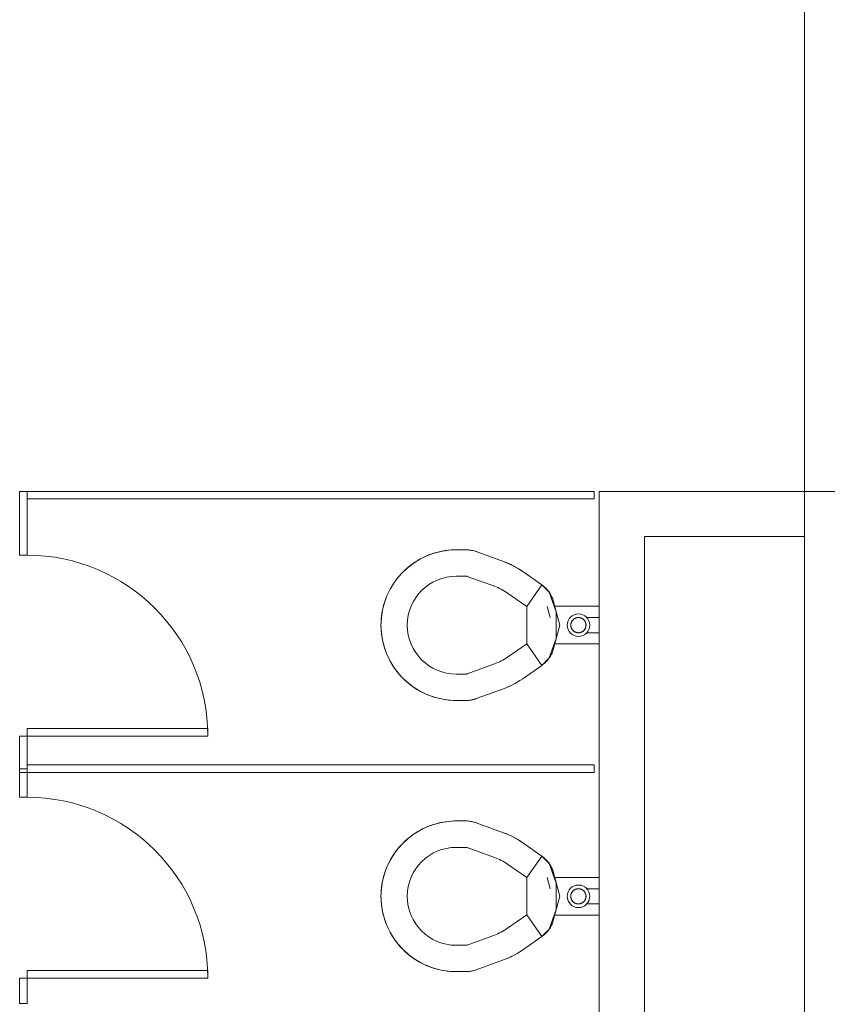
# Model space of a CAD drawing. Extents: x -4599 to 12320, y -1468 to 15626.
# Drawn here: x 4484 to 4591, y 6449 to 6579 of the extents above; entities that cross this region are included whole.
import ezdxf

# ---------------------------------------------------------------- set-up
doc = ezdxf.new("R2010")
doc.units = 0
doc.header["$LTSCALE"] = 48
doc.header["$MEASUREMENT"] = 0
doc.layers.add('MC-BLDG Shell', color=7, linetype='Continuous', lineweight=0)

# ---------------------------------------------------------------- blocks, each defined once
blk = doc.blocks.new('MC-Exh-Bldg Shell')
at = {"layer": 'MC-BLDG Shell', "lineweight": 0}
for p, q in [((4588.1, 6634.74), (4588.1, 6370.99)), ((4560.85, 6516.74), (4560.85, 6376.99)), ((4606.1, 6516.74), (4560.85, 6516.74)), ((4566.85, 6510.74), (4588.1, 6510.74)), ((4566.85, 6376.99), (4566.85, 6510.74))]:
    blk.add_line(p, q, dxfattribs=at)
at = {"layer": 'MC-BLDG Shell'}
for p, q in [((4560.16, 6516.74), (4483.85, 6516.74)), ((4483.85, 6516.74), (4483.85, 6508.27)), ((4484.85, 6508.27), (4484.85, 6516.74)), ((4560.16, 6515.74), (4560.16, 6516.74)), ((4484.85, 6515.74), (4560.16, 6515.74)), ((4483.85, 6508.27), (4484.85, 6508.27)), ((4537.73, 6508.1), (4538.09, 6508.26)), ((4538.09, 6508.26), (4538.43, 6508.39)), ((4538.43, 6508.39), (4538.81, 6508.52)), ((4538.81, 6508.52), (4539.19, 6508.63)), ((4539.19, 6508.63), (4539.58, 6508.73)), ((4539.58, 6508.73), (4539.97, 6508.81)), ((4539.97, 6508.81), (4540.37, 6508.88)), ((4540.37, 6508.88), (4540.76, 6508.93)), ((4540.76, 6508.93), (4541.16, 6508.97)), ((4541.16, 6508.97), (4541.56, 6508.99)), ((4541.56, 6508.99), (4541.85, 6508.99)), ((4541.85, 6508.99), (4543.15, 6508.99)), ((4543.15, 6508.99), (4543.31, 6508.99)), ((4543.31, 6508.99), (4543.47, 6508.98)), ((4543.47, 6508.98), (4543.63, 6508.96)), ((4543.63, 6508.96), (4543.78, 6508.94)), ((4543.78, 6508.94), (4543.94, 6508.91)), ((4543.94, 6508.91), (4544.1, 6508.88)), ((4544.1, 6508.88), (4544.25, 6508.84)), ((4544.25, 6508.84), (4544.41, 6508.79)), ((4544.41, 6508.79), (4544.51, 6508.75)), ((4544.51, 6508.75), (4548.13, 6507.43)), ((4535.68, 6506.86), (4536, 6507.1)), ((4536, 6507.1), (4536.33, 6507.33)), ((4536.33, 6507.33), (4536.66, 6507.54)), ((4536.66, 6507.54), (4537.01, 6507.74)), ((4537.01, 6507.74), (4537.36, 6507.93)), ((4537.36, 6507.93), (4537.73, 6508.1)), ((4548.13, 6507.43), (4548.54, 6507.28)), ((4548.54, 6507.28), (4548.94, 6507.1)), ((4548.94, 6507.1), (4549.34, 6506.91)), ((4534.26, 6505.5), (4534.53, 6505.8)), ((4534.53, 6505.8), (4534.78, 6506.06)), ((4534.78, 6506.06), (4535.07, 6506.34)), ((4535.07, 6506.34), (4535.37, 6506.61)), ((4535.37, 6506.61), (4535.68, 6506.86)), ((4549.34, 6506.91), (4549.73, 6506.7)), ((4549.73, 6506.7), (4550.11, 6506.48)), ((4550.11, 6506.48), (4550.48, 6506.24)), ((4550.48, 6506.24), (4550.68, 6506.11)), ((4550.68, 6506.11), (4553.21, 6504.33)), ((4533.32, 6504.21), (4533.54, 6504.55)), ((4533.54, 6504.55), (4533.77, 6504.88)), ((4533.77, 6504.88), (4534.01, 6505.19)), ((4534.01, 6505.19), (4534.26, 6505.5)), ((4541.85, 6505.49), (4543.15, 6505.49)), ((4543.32, 6505.46), (4546.93, 6504.15)), ((4553.21, 6504.33), (4551.21, 6501.47)), ((4554.19, 6503.35), (4553.21, 6504.33)), ((4553.21, 6504.33), (4553.34, 6504.24)), ((4532.6, 6502.78), (4532.76, 6503.15)), ((4532.76, 6503.15), (4532.93, 6503.51)), ((4532.93, 6503.51), (4533.12, 6503.87)), ((4533.12, 6503.87), (4533.32, 6504.21)), ((4548.67, 6503.24), (4551.21, 6501.47)), ((4553.34, 6504.24), (4553.47, 6504.14)), ((4553.47, 6504.14), (4553.59, 6504.03)), ((4553.59, 6504.03), (4553.71, 6503.93)), ((4553.71, 6503.93), (4553.82, 6503.81)), ((4553.82, 6503.81), (4553.93, 6503.69)), ((4553.93, 6503.69), (4554.03, 6503.57)), ((4554.03, 6503.57), (4554.13, 6503.45)), ((4554.13, 6503.45), (4554.22, 6503.31)), ((4555.14, 6500.75), (4554.19, 6503.35)), ((4554.22, 6503.31), (4554.31, 6503.18)), ((4554.31, 6503.18), (4554.39, 6503.04)), ((4554.39, 6503.04), (4554.47, 6502.9)), ((4532.14, 6501.37), (4532.24, 6501.76)), ((4532.24, 6501.76), (4532.36, 6502.14)), ((4532.36, 6502.14), (4532.46, 6502.41)), ((4532.46, 6502.41), (4532.6, 6502.78)), ((4554.47, 6502.9), (4554.54, 6502.76)), ((4554.54, 6502.76), (4554.6, 6502.61)), ((4554.6, 6502.61), (4554.66, 6502.47)), ((4554.66, 6502.47), (4554.72, 6502.31)), ((4554.72, 6502.31), (4554.76, 6502.16)), ((4554.76, 6502.16), (4554.78, 6502.09)), ((4555.61, 6498.99), (4554.78, 6502.09)), ((4531.92, 6500.19), (4531.98, 6500.58)), ((4531.98, 6500.58), (4532.05, 6500.98)), ((4532.05, 6500.98), (4532.14, 6501.37)), ((4551.21, 6501.47), (4551.21, 6496.52)), ((4554.31, 6500), (4553.91, 6501.48)), ((4554.87, 6501.49), (4560.85, 6501.49)), ((4555.14, 6497.23), (4555.14, 6500.75)), ((4531.85, 6498.99), (4531.86, 6499.39)), ((4531.86, 6499.39), (4531.88, 6499.79)), ((4531.88, 6499.79), (4531.92, 6500.19)), ((4557.08, 6499.13), (4557.07, 6499.09)), ((4557.07, 6499.09), (4557.07, 6499.05)), ((4557.09, 6499.21), (4557.08, 6499.17)), ((4557.08, 6499.17), (4557.08, 6499.13)), ((4557.1, 6499.25), (4557.09, 6499.21)), ((4557.11, 6499.29), (4557.1, 6499.25)), ((4557.12, 6499.33), (4557.11, 6499.29)), ((4557.14, 6499.37), (4557.12, 6499.33)), ((4557.15, 6499.4), (4557.14, 6499.37)), ((4557.17, 6499.44), (4557.15, 6499.4)), ((4557.19, 6499.48), (4557.17, 6499.44)), ((4557.21, 6499.51), (4557.19, 6499.48)), ((4557.23, 6499.55), (4557.21, 6499.51)), ((4557.26, 6499.58), (4557.23, 6499.55)), ((4557.28, 6499.61), (4557.26, 6499.58)), ((4557.3, 6499.64), (4557.28, 6499.61)), ((4557.33, 6499.67), (4557.3, 6499.64)), ((4557.36, 6499.7), (4557.33, 6499.67)), ((4557.39, 6499.73), (4557.36, 6499.7)), ((4557.42, 6499.76), (4557.39, 6499.73)), ((4557.45, 6499.78), (4557.42, 6499.76)), ((4557.48, 6499.81), (4557.45, 6499.78)), ((4557.51, 6499.83), (4557.48, 6499.81)), ((4557.55, 6499.85), (4557.51, 6499.83)), ((4557.58, 6499.87), (4557.55, 6499.85)), ((4557.62, 6499.89), (4557.58, 6499.87)), ((4557.66, 6499.91), (4557.62, 6499.89)), ((4557.69, 6499.92), (4557.66, 6499.91)), ((4557.73, 6499.94), (4557.69, 6499.92)), ((4557.77, 6499.95), (4557.73, 6499.94)), ((4557.81, 6499.96), (4557.77, 6499.95)), ((4557.85, 6499.97), (4557.81, 6499.96)), ((4557.89, 6499.98), (4557.85, 6499.97)), ((4557.93, 6499.99), (4557.89, 6499.98)), ((4557.97, 6499.99), (4557.93, 6499.99)), ((4558.01, 6500), (4557.97, 6499.99)), ((4558.05, 6500), (4558.01, 6500)), ((4558.09, 6500), (4558.05, 6500)), ((4558.13, 6500), (4558.09, 6500)), ((4558.17, 6500), (4558.13, 6500)), ((4558.21, 6499.99), (4558.17, 6500)), ((4558.25, 6499.99), (4558.21, 6499.99)), ((4558.29, 6499.98), (4558.25, 6499.99)), ((4558.33, 6499.97), (4558.29, 6499.98)), ((4558.36, 6499.96), (4558.33, 6499.97)), ((4558.4, 6499.95), (4558.36, 6499.96)), ((4558.44, 6499.93), (4558.4, 6499.95)), ((4558.48, 6499.92), (4558.44, 6499.93)), ((4558.51, 6499.9), (4558.48, 6499.92)), ((4558.55, 6499.88), (4558.51, 6499.9)), ((4558.59, 6499.86), (4558.55, 6499.88)), ((4558.62, 6499.84), (4558.59, 6499.86)), ((4558.65, 6499.82), (4558.62, 6499.84)), ((4558.69, 6499.79), (4558.65, 6499.82)), ((4558.72, 6499.77), (4558.69, 6499.79)), ((4558.75, 6499.74), (4558.72, 6499.77)), ((4558.78, 6499.72), (4558.75, 6499.74)), ((4558.81, 6499.69), (4558.78, 6499.72)), ((4558.83, 6499.66), (4558.81, 6499.69)), ((4558.86, 6499.63), (4558.83, 6499.66)), ((4558.88, 6499.59), (4558.86, 6499.63)), ((4558.91, 6499.56), (4558.88, 6499.59)), ((4558.93, 6499.53), (4558.91, 6499.56)), ((4558.95, 6499.49), (4558.93, 6499.53)), ((4558.97, 6499.46), (4558.95, 6499.49)), ((4558.99, 6499.42), (4558.97, 6499.46)), ((4559, 6499.38), (4558.99, 6499.42)), ((4559.02, 6499.35), (4559, 6499.38)), ((4559.03, 6499.31), (4559.02, 6499.35)), ((4559.04, 6499.27), (4559.03, 6499.31)), ((4559.05, 6499.23), (4559.04, 6499.27)), ((4559.06, 6499.19), (4559.05, 6499.23)), ((4559.07, 6499.15), (4559.06, 6499.19)), ((4559.08, 6499.11), (4559.07, 6499.15)), ((4559.08, 6499.07), (4559.08, 6499.11)), ((4560.85, 6499.99), (4559.12, 6499.99)), ((4531.86, 6498.7), (4531.85, 6498.99)), ((4531.88, 6498.3), (4531.86, 6498.7)), ((4531.91, 6497.9), (4531.88, 6498.3)), ((4531.96, 6497.51), (4531.91, 6497.9)), ((4554.78, 6495.89), (4555.61, 6498.99)), ((4557.07, 6499.05), (4557.07, 6499.01)), ((4557.07, 6499.01), (4557.07, 6498.99)), ((4557.07, 6498.99), (4557.07, 6498.95)), ((4557.07, 6498.95), (4557.07, 6498.91)), ((4557.07, 6498.91), (4557.07, 6498.87)), ((4557.07, 6498.87), (4557.08, 6498.83)), ((4557.08, 6498.83), (4557.09, 6498.79)), ((4557.09, 6498.79), (4557.1, 6498.75)), ((4557.1, 6498.75), (4557.11, 6498.71)), ((4557.11, 6498.71), (4557.12, 6498.67)), ((4557.12, 6498.67), (4557.13, 6498.64)), ((4557.13, 6498.64), (4557.15, 6498.6)), ((4557.15, 6498.6), (4557.16, 6498.56)), ((4557.16, 6498.56), (4557.18, 6498.53)), ((4557.18, 6498.53), (4557.2, 6498.49)), ((4557.2, 6498.49), (4557.22, 6498.46)), ((4557.22, 6498.46), (4557.24, 6498.42)), ((4557.24, 6498.42), (4557.27, 6498.39)), ((4557.27, 6498.39), (4557.29, 6498.36)), ((4557.29, 6498.36), (4557.32, 6498.33)), ((4557.32, 6498.33), (4557.34, 6498.3)), ((4557.34, 6498.3), (4557.37, 6498.27)), ((4557.37, 6498.27), (4557.4, 6498.24)), ((4557.4, 6498.24), (4557.43, 6498.21)), ((4557.43, 6498.21), (4557.46, 6498.19)), ((4557.46, 6498.19), (4557.5, 6498.17)), ((4557.5, 6498.17), (4557.53, 6498.14)), ((4557.53, 6498.14), (4557.56, 6498.12)), ((4557.56, 6498.12), (4557.6, 6498.1)), ((4557.6, 6498.1), (4557.64, 6498.08)), ((4557.64, 6498.08), (4557.67, 6498.07)), ((4557.67, 6498.07), (4557.71, 6498.05)), ((4557.71, 6498.05), (4557.75, 6498.04)), ((4557.75, 6498.04), (4557.79, 6498.03)), ((4557.79, 6498.03), (4557.82, 6498.01)), ((4557.82, 6498.01), (4557.86, 6498.01)), ((4557.86, 6498.01), (4557.9, 6498)), ((4557.9, 6498), (4557.94, 6497.99)), ((4557.94, 6497.99), (4557.98, 6497.99)), ((4557.98, 6497.99), (4558.02, 6497.98)), ((4558.02, 6497.98), (4558.06, 6497.98)), ((4558.06, 6497.98), (4558.1, 6497.98)), ((4558.1, 6497.98), (4558.14, 6497.99)), ((4558.14, 6497.99), (4558.19, 6497.99)), ((4558.19, 6497.99), (4558.23, 6497.99)), ((4558.23, 6497.99), (4558.26, 6498)), ((4558.26, 6498), (4558.3, 6498.01)), ((4558.3, 6498.01), (4558.34, 6498.02)), ((4558.34, 6498.02), (4558.38, 6498.03)), ((4558.38, 6498.03), (4558.42, 6498.04)), ((4558.42, 6498.04), (4558.46, 6498.06)), ((4558.46, 6498.06), (4558.49, 6498.07)), ((4558.49, 6498.07), (4558.53, 6498.09)), ((4558.53, 6498.09), (4558.57, 6498.11)), ((4558.57, 6498.11), (4558.6, 6498.13)), ((4558.6, 6498.13), (4558.64, 6498.15)), ((4558.64, 6498.15), (4558.67, 6498.18)), ((4558.67, 6498.18), (4558.7, 6498.2)), ((4558.7, 6498.2), (4558.73, 6498.23)), ((4558.73, 6498.23), (4558.76, 6498.25)), ((4558.76, 6498.25), (4558.79, 6498.28)), ((4558.79, 6498.28), (4558.82, 6498.31)), ((4558.82, 6498.31), (4558.85, 6498.34)), ((4558.85, 6498.34), (4558.87, 6498.37)), ((4558.87, 6498.37), (4558.89, 6498.4)), ((4558.89, 6498.4), (4558.92, 6498.44)), ((4558.92, 6498.44), (4558.94, 6498.47)), ((4558.94, 6498.47), (4558.96, 6498.51)), ((4558.96, 6498.51), (4558.98, 6498.54)), ((4558.98, 6498.54), (4559, 6498.58)), ((4559, 6498.58), (4559.01, 6498.62)), ((4559.01, 6498.62), (4559.03, 6498.65)), ((4559.03, 6498.65), (4559.04, 6498.69)), ((4559.04, 6498.69), (4559.05, 6498.73)), ((4559.05, 6498.73), (4559.06, 6498.77)), ((4559.06, 6498.77), (4559.07, 6498.81)), ((4559.07, 6498.85), (4559.08, 6498.89)), ((4559.07, 6498.81), (4559.07, 6498.85)), ((4559.08, 6499.03), (4559.08, 6499.07)), ((4559.08, 6498.99), (4559.08, 6499.03)), ((4559.08, 6498.97), (4559.08, 6498.99)), ((4559.08, 6498.93), (4559.08, 6498.97)), ((4559.08, 6498.89), (4559.08, 6498.93)), ((4559.12, 6497.99), (4560.85, 6497.99)), ((4532.03, 6497.11), (4531.96, 6497.51)), ((4532.11, 6496.72), (4532.03, 6497.11)), ((4532.21, 6496.33), (4532.11, 6496.72)), ((4551.21, 6496.52), (4548.67, 6494.74)), ((4551.21, 6496.52), (4553.21, 6493.65)), ((4554.19, 6494.63), (4555.14, 6497.23)), ((4560.85, 6496.49), (4554.87, 6496.49)), ((4532.33, 6495.95), (4532.21, 6496.33)), ((4532.46, 6495.57), (4532.33, 6495.95)), ((4532.59, 6495.23), (4532.46, 6495.57)), ((4532.74, 6494.86), (4532.59, 6495.23)), ((4554.57, 6495.29), (4554.5, 6495.14)), ((4554.63, 6495.44), (4554.57, 6495.29)), ((4554.69, 6495.59), (4554.63, 6495.44)), ((4554.74, 6495.74), (4554.69, 6495.59)), ((4554.78, 6495.89), (4554.74, 6495.74)), ((4532.92, 6494.5), (4532.74, 6494.86)), ((4533.1, 6494.15), (4532.92, 6494.5)), ((4533.3, 6493.8), (4533.1, 6494.15)), ((4553.21, 6493.65), (4554.19, 6494.63)), ((4553.52, 6493.89), (4553.4, 6493.79)), ((4553.64, 6494), (4553.52, 6493.89)), ((4553.76, 6494.11), (4553.64, 6494)), ((4553.87, 6494.22), (4553.76, 6494.11)), ((4553.97, 6494.34), (4553.87, 6494.22)), ((4554.07, 6494.47), (4553.97, 6494.34)), ((4554.17, 6494.6), (4554.07, 6494.47)), ((4554.26, 6494.73), (4554.17, 6494.6)), ((4554.35, 6494.86), (4554.26, 6494.73)), ((4554.43, 6495), (4554.35, 6494.86)), ((4554.5, 6495.14), (4554.43, 6495)), ((4533.52, 6493.47), (4533.3, 6493.8)), ((4533.74, 6493.14), (4533.52, 6493.47)), ((4533.99, 6492.82), (4533.74, 6493.14)), ((4534.24, 6492.51), (4533.99, 6492.82)), ((4546.93, 6493.84), (4543.32, 6492.52)), ((4553.21, 6493.65), (4550.68, 6491.87)), ((4553.27, 6493.69), (4553.21, 6493.65)), ((4553.4, 6493.79), (4553.27, 6493.69)), ((4534.5, 6492.21), (4534.24, 6492.51)), ((4534.78, 6491.92), (4534.5, 6492.21)), ((4535.04, 6491.67), (4534.78, 6491.92)), ((4535.34, 6491.4), (4535.04, 6491.67)), ((4535.65, 6491.15), (4535.34, 6491.4)), ((4543.15, 6492.49), (4541.85, 6492.49)), ((4549.94, 6491.4), (4549.55, 6491.18)), ((4550.31, 6491.63), (4549.94, 6491.4)), ((4550.68, 6491.87), (4550.31, 6491.63)), ((4535.97, 6490.91), (4535.65, 6491.15)), ((4536.3, 6490.68), (4535.97, 6490.91)), ((4536.63, 6490.46), (4536.3, 6490.68)), ((4536.98, 6490.26), (4536.63, 6490.46)), ((4537.33, 6490.07), (4536.98, 6490.26)), ((4537.69, 6489.9), (4537.33, 6490.07)), ((4548.13, 6490.55), (4544.51, 6489.23)), ((4548.35, 6490.63), (4548.13, 6490.55)), ((4548.76, 6490.8), (4548.35, 6490.63)), ((4549.16, 6490.98), (4548.76, 6490.8)), ((4549.55, 6491.18), (4549.16, 6490.98)), ((4538.06, 6489.74), (4537.69, 6489.9)), ((4538.43, 6489.59), (4538.06, 6489.74)), ((4538.71, 6489.5), (4538.43, 6489.59)), ((4539.09, 6489.38), (4538.71, 6489.5)), ((4539.48, 6489.28), (4539.09, 6489.38)), ((4539.87, 6489.19), (4539.48, 6489.28)), ((4540.26, 6489.12), (4539.87, 6489.19)), ((4540.65, 6489.06), (4540.26, 6489.12)), ((4541.05, 6489.02), (4540.65, 6489.06)), ((4541.45, 6489), (4541.05, 6489.02)), ((4541.85, 6488.99), (4541.45, 6489)), ((4543.15, 6488.99), (4541.85, 6488.99)), ((4543.26, 6488.99), (4543.15, 6488.99)), ((4543.42, 6489), (4543.26, 6488.99)), ((4543.58, 6489.02), (4543.42, 6489)), ((4543.74, 6489.04), (4543.58, 6489.02)), ((4543.9, 6489.06), (4543.74, 6489.04)), ((4544.06, 6489.1), (4543.9, 6489.06)), ((4544.21, 6489.14), (4544.06, 6489.1)), ((4544.36, 6489.18), (4544.21, 6489.14)), ((4544.51, 6489.23), (4544.36, 6489.18)), ((4508.85, 6485.27), (4484.85, 6485.27)), ((4484.85, 6476.14), (4484.85, 6485.27)), ((4508.85, 6484.27), (4508.85, 6485.27)), ((4508.85, 6484.27), (4483.85, 6484.27)), ((4483.85, 6484.27), (4483.85, 6476.14)), ((4484.85, 6479.92), (4483.85, 6479.92)), ((4560.16, 6480.43), (4484.85, 6480.43)), ((4560.16, 6479.43), (4560.16, 6480.43)), ((4483.85, 6479.43), (4560.16, 6479.43)), ((4483.85, 6476.14), (4484.85, 6476.14)), ((4540.76, 6472.93), (4541.16, 6472.97)), ((4541.16, 6472.97), (4541.56, 6472.99)), ((4541.56, 6472.99), (4541.85, 6472.99)), ((4541.85, 6472.99), (4543.15, 6472.99)), ((4543.15, 6472.99), (4543.31, 6472.99)), ((4543.31, 6472.99), (4543.47, 6472.98)), ((4543.47, 6472.98), (4543.63, 6472.96)), ((4543.63, 6472.96), (4543.78, 6472.94)), ((4543.78, 6472.94), (4543.94, 6472.91)), ((4536.66, 6471.54), (4537.01, 6471.74)), ((4537.01, 6471.74), (4537.36, 6471.93)), ((4537.36, 6471.93), (4537.73, 6472.1)), ((4537.73, 6472.1), (4538.09, 6472.26)), ((4538.09, 6472.26), (4538.43, 6472.39)), ((4538.43, 6472.39), (4538.81, 6472.52)), ((4538.81, 6472.52), (4539.19, 6472.63)), ((4539.19, 6472.63), (4539.58, 6472.73)), ((4539.58, 6472.73), (4539.97, 6472.81)), ((4539.97, 6472.81), (4540.37, 6472.88)), ((4540.37, 6472.88), (4540.76, 6472.93)), ((4543.94, 6472.91), (4544.1, 6472.88)), ((4544.1, 6472.88), (4544.25, 6472.84)), ((4544.25, 6472.84), (4544.41, 6472.79)), ((4544.41, 6472.79), (4544.51, 6472.75)), ((4544.51, 6472.75), (4548.13, 6471.43)), ((4534.78, 6470.06), (4535.07, 6470.34)), ((4535.07, 6470.34), (4535.37, 6470.61)), ((4535.37, 6470.61), (4535.68, 6470.86)), ((4535.68, 6470.86), (4536, 6471.1)), ((4536, 6471.1), (4536.33, 6471.33)), ((4536.33, 6471.33), (4536.66, 6471.54)), ((4548.13, 6471.43), (4548.54, 6471.28)), ((4548.54, 6471.28), (4548.94, 6471.1)), ((4548.94, 6471.1), (4549.34, 6470.91)), ((4549.34, 6470.91), (4549.73, 6470.7)), ((4549.73, 6470.7), (4550.11, 6470.48)), ((4550.11, 6470.48), (4550.48, 6470.24)), ((4533.77, 6468.88), (4534.01, 6469.19)), ((4534.01, 6469.19), (4534.26, 6469.5)), ((4534.26, 6469.5), (4534.53, 6469.8)), ((4534.53, 6469.8), (4534.78, 6470.06)), ((4541.85, 6469.49), (4543.15, 6469.49)), ((4543.32, 6469.46), (4546.93, 6468.15)), ((4550.48, 6470.24), (4550.68, 6470.11)), ((4550.68, 6470.11), (4553.21, 6468.33)), ((4532.93, 6467.51), (4533.12, 6467.87)), ((4533.12, 6467.87), (4533.32, 6468.21)), ((4533.32, 6468.21), (4533.54, 6468.55)), ((4533.54, 6468.55), (4533.77, 6468.88)), ((4553.21, 6468.33), (4551.21, 6465.47)), ((4554.19, 6467.35), (4553.21, 6468.33)), ((4553.21, 6468.33), (4553.34, 6468.24)), ((4553.34, 6468.24), (4553.47, 6468.14)), ((4553.47, 6468.14), (4553.59, 6468.03)), ((4553.59, 6468.03), (4553.71, 6467.93)), ((4553.71, 6467.93), (4553.82, 6467.81)), ((4553.82, 6467.81), (4553.93, 6467.69)), ((4532.36, 6466.14), (4532.46, 6466.41)), ((4532.46, 6466.41), (4532.6, 6466.78)), ((4532.6, 6466.78), (4532.76, 6467.15)), ((4532.76, 6467.15), (4532.93, 6467.51)), ((4548.67, 6467.24), (4551.21, 6465.47)), ((4553.93, 6467.69), (4554.03, 6467.57)), ((4554.03, 6467.57), (4554.13, 6467.45)), ((4554.13, 6467.45), (4554.22, 6467.31)), ((4555.14, 6464.75), (4554.19, 6467.35)), ((4554.22, 6467.31), (4554.31, 6467.18)), ((4554.31, 6467.18), (4554.39, 6467.04)), ((4554.39, 6467.04), (4554.47, 6466.9)), ((4554.47, 6466.9), (4554.54, 6466.76)), ((4554.54, 6466.76), (4554.6, 6466.61)), ((4554.6, 6466.61), (4554.66, 6466.47)), ((4554.66, 6466.47), (4554.72, 6466.31)), ((4532.05, 6464.98), (4532.14, 6465.37)), ((4532.14, 6465.37), (4532.24, 6465.76)), ((4532.24, 6465.76), (4532.36, 6466.14)), ((4551.21, 6465.47), (4551.21, 6460.52)), ((4554.31, 6464), (4553.91, 6465.48)), ((4554.72, 6466.31), (4554.76, 6466.16)), ((4554.76, 6466.16), (4554.78, 6466.09)), ((4555.61, 6462.99), (4554.78, 6466.09)), ((4554.87, 6465.49), (4560.85, 6465.49)), ((4531.86, 6463.39), (4531.88, 6463.79)), ((4531.88, 6463.79), (4531.92, 6464.19)), ((4531.92, 6464.19), (4531.98, 6464.58)), ((4531.98, 6464.58), (4532.05, 6464.98)), ((4555.14, 6461.23), (4555.14, 6464.75)), ((4557.48, 6463.81), (4557.45, 6463.78)), ((4557.51, 6463.83), (4557.48, 6463.81)), ((4557.55, 6463.85), (4557.51, 6463.83)), ((4557.58, 6463.87), (4557.55, 6463.85)), ((4557.62, 6463.89), (4557.58, 6463.87)), ((4557.66, 6463.91), (4557.62, 6463.89)), ((4557.69, 6463.92), (4557.66, 6463.91)), ((4557.73, 6463.94), (4557.69, 6463.92)), ((4557.77, 6463.95), (4557.73, 6463.94)), ((4557.81, 6463.96), (4557.77, 6463.95)), ((4557.85, 6463.97), (4557.81, 6463.96)), ((4557.89, 6463.98), (4557.85, 6463.97)), ((4557.93, 6463.99), (4557.89, 6463.98)), ((4557.97, 6463.99), (4557.93, 6463.99)), ((4558.01, 6464), (4557.97, 6463.99)), ((4558.05, 6464), (4558.01, 6464)), ((4558.09, 6464), (4558.05, 6464)), ((4558.13, 6464), (4558.09, 6464)), ((4558.17, 6464), (4558.13, 6464)), ((4558.21, 6463.99), (4558.17, 6464)), ((4558.25, 6463.99), (4558.21, 6463.99)), ((4558.29, 6463.98), (4558.25, 6463.99)), ((4558.33, 6463.97), (4558.29, 6463.98)), ((4558.36, 6463.96), (4558.33, 6463.97)), ((4558.4, 6463.95), (4558.36, 6463.96)), ((4558.44, 6463.93), (4558.4, 6463.95)), ((4558.48, 6463.92), (4558.44, 6463.93)), ((4558.51, 6463.9), (4558.48, 6463.92)), ((4558.55, 6463.88), (4558.51, 6463.9)), ((4558.59, 6463.86), (4558.55, 6463.88)), ((4558.62, 6463.84), (4558.59, 6463.86)), ((4558.65, 6463.82), (4558.62, 6463.84)), ((4558.69, 6463.79), (4558.65, 6463.82)), ((4558.72, 6463.77), (4558.69, 6463.79)), ((4560.85, 6463.99), (4559.12, 6463.99)), ((4531.85, 6462.99), (4531.86, 6463.39)), ((4531.86, 6462.7), (4531.85, 6462.99)), ((4531.88, 6462.3), (4531.86, 6462.7)), ((4554.78, 6459.89), (4555.61, 6462.99)), ((4557.08, 6463.13), (4557.07, 6463.09)), ((4557.07, 6463.09), (4557.07, 6463.05)), ((4557.07, 6463.05), (4557.07, 6463.01)), ((4557.07, 6463.01), (4557.07, 6462.99)), ((4557.07, 6462.99), (4557.07, 6462.95)), ((4557.07, 6462.95), (4557.07, 6462.91)), ((4557.07, 6462.91), (4557.07, 6462.87)), ((4557.07, 6462.87), (4557.08, 6462.83)), ((4557.09, 6463.21), (4557.08, 6463.17)), ((4557.08, 6463.17), (4557.08, 6463.13)), ((4557.08, 6462.83), (4557.09, 6462.79)), ((4557.1, 6463.25), (4557.09, 6463.21)), ((4557.09, 6462.79), (4557.1, 6462.75)), ((4557.11, 6463.29), (4557.1, 6463.25)), ((4557.1, 6462.75), (4557.11, 6462.71)), ((4557.12, 6463.33), (4557.11, 6463.29)), ((4557.11, 6462.71), (4557.12, 6462.67)), ((4557.14, 6463.37), (4557.12, 6463.33)), ((4557.12, 6462.67), (4557.13, 6462.64)), ((4557.13, 6462.64), (4557.15, 6462.6)), ((4557.15, 6463.4), (4557.14, 6463.37)), ((4557.17, 6463.44), (4557.15, 6463.4)), ((4557.15, 6462.6), (4557.16, 6462.56)), ((4557.16, 6462.56), (4557.18, 6462.53)), ((4557.19, 6463.48), (4557.17, 6463.44)), ((4557.18, 6462.53), (4557.2, 6462.49)), ((4557.21, 6463.51), (4557.19, 6463.48)), ((4557.2, 6462.49), (4557.22, 6462.46)), ((4557.23, 6463.55), (4557.21, 6463.51)), ((4557.26, 6463.58), (4557.23, 6463.55)), ((4557.28, 6463.61), (4557.26, 6463.58)), ((4557.3, 6463.64), (4557.28, 6463.61)), ((4557.33, 6463.67), (4557.3, 6463.64)), ((4557.36, 6463.7), (4557.33, 6463.67)), ((4557.39, 6463.73), (4557.36, 6463.7)), ((4557.42, 6463.76), (4557.39, 6463.73)), ((4557.45, 6463.78), (4557.42, 6463.76)), ((4558.75, 6463.74), (4558.72, 6463.77)), ((4558.78, 6463.72), (4558.75, 6463.74)), ((4558.81, 6463.69), (4558.78, 6463.72)), ((4558.83, 6463.66), (4558.81, 6463.69)), ((4558.86, 6463.63), (4558.83, 6463.66)), ((4558.88, 6463.59), (4558.86, 6463.63)), ((4558.91, 6463.56), (4558.88, 6463.59)), ((4558.93, 6463.53), (4558.91, 6463.56)), ((4558.95, 6463.49), (4558.93, 6463.53)), ((4558.94, 6462.47), (4558.96, 6462.51)), ((4558.97, 6463.46), (4558.95, 6463.49)), ((4558.96, 6462.51), (4558.98, 6462.54)), ((4558.99, 6463.42), (4558.97, 6463.46)), ((4558.98, 6462.54), (4559, 6462.58)), ((4559, 6463.38), (4558.99, 6463.42)), ((4559.02, 6463.35), (4559, 6463.38)), ((4559, 6462.58), (4559.01, 6462.62)), ((4559.01, 6462.62), (4559.03, 6462.65)), ((4559.03, 6463.31), (4559.02, 6463.35)), ((4559.04, 6463.27), (4559.03, 6463.31)), ((4559.03, 6462.65), (4559.04, 6462.69)), ((4559.05, 6463.23), (4559.04, 6463.27)), ((4559.04, 6462.69), (4559.05, 6462.73)), ((4559.06, 6463.19), (4559.05, 6463.23)), ((4559.05, 6462.73), (4559.06, 6462.77)), ((4559.07, 6463.15), (4559.06, 6463.19)), ((4559.06, 6462.77), (4559.07, 6462.81)), ((4559.08, 6463.11), (4559.07, 6463.15)), ((4559.07, 6462.85), (4559.08, 6462.89)), ((4559.07, 6462.81), (4559.07, 6462.85)), ((4559.08, 6463.07), (4559.08, 6463.11)), ((4559.08, 6463.03), (4559.08, 6463.07)), ((4559.08, 6462.99), (4559.08, 6463.03)), ((4559.08, 6462.97), (4559.08, 6462.99)), ((4559.08, 6462.93), (4559.08, 6462.97)), ((4559.08, 6462.89), (4559.08, 6462.93)), ((4531.91, 6461.9), (4531.88, 6462.3)), ((4531.96, 6461.51), (4531.91, 6461.9)), ((4532.03, 6461.11), (4531.96, 6461.51)), ((4554.19, 6458.63), (4555.14, 6461.23)), ((4557.22, 6462.46), (4557.24, 6462.42)), ((4557.24, 6462.42), (4557.27, 6462.39)), ((4557.27, 6462.39), (4557.29, 6462.36)), ((4557.29, 6462.36), (4557.32, 6462.33)), ((4557.32, 6462.33), (4557.34, 6462.3)), ((4557.34, 6462.3), (4557.37, 6462.27)), ((4557.37, 6462.27), (4557.4, 6462.24)), ((4557.4, 6462.24), (4557.43, 6462.21)), ((4557.43, 6462.21), (4557.46, 6462.19)), ((4557.46, 6462.19), (4557.5, 6462.17)), ((4557.5, 6462.17), (4557.53, 6462.14)), ((4557.53, 6462.14), (4557.56, 6462.12)), ((4557.56, 6462.12), (4557.6, 6462.1)), ((4557.6, 6462.1), (4557.64, 6462.08)), ((4557.64, 6462.08), (4557.67, 6462.07)), ((4557.67, 6462.07), (4557.71, 6462.05)), ((4557.71, 6462.05), (4557.75, 6462.04)), ((4557.75, 6462.04), (4557.79, 6462.03)), ((4557.79, 6462.03), (4557.82, 6462.01)), ((4557.82, 6462.01), (4557.86, 6462.01)), ((4557.86, 6462.01), (4557.9, 6462)), ((4557.9, 6462), (4557.94, 6461.99)), ((4557.94, 6461.99), (4557.98, 6461.99)), ((4557.98, 6461.99), (4558.02, 6461.98)), ((4558.02, 6461.98), (4558.06, 6461.98)), ((4558.06, 6461.98), (4558.1, 6461.98)), ((4558.1, 6461.98), (4558.14, 6461.99)), ((4558.14, 6461.99), (4558.19, 6461.99)), ((4558.19, 6461.99), (4558.23, 6461.99)), ((4558.23, 6461.99), (4558.26, 6462)), ((4558.26, 6462), (4558.3, 6462.01)), ((4558.3, 6462.01), (4558.34, 6462.02)), ((4558.34, 6462.02), (4558.38, 6462.03)), ((4558.38, 6462.03), (4558.42, 6462.04)), ((4558.42, 6462.04), (4558.46, 6462.06)), ((4558.46, 6462.06), (4558.49, 6462.07)), ((4558.49, 6462.07), (4558.53, 6462.09)), ((4558.53, 6462.09), (4558.57, 6462.11)), ((4558.57, 6462.11), (4558.6, 6462.13)), ((4558.6, 6462.13), (4558.64, 6462.15)), ((4558.64, 6462.15), (4558.67, 6462.18)), ((4558.67, 6462.18), (4558.7, 6462.2)), ((4558.7, 6462.2), (4558.73, 6462.23)), ((4558.73, 6462.23), (4558.76, 6462.25)), ((4558.76, 6462.25), (4558.79, 6462.28)), ((4558.79, 6462.28), (4558.82, 6462.31)), ((4558.82, 6462.31), (4558.85, 6462.34)), ((4558.85, 6462.34), (4558.87, 6462.37)), ((4558.87, 6462.37), (4558.89, 6462.4)), ((4558.89, 6462.4), (4558.92, 6462.44)), ((4558.92, 6462.44), (4558.94, 6462.47)), ((4559.12, 6461.99), (4560.85, 6461.99)), ((4532.11, 6460.72), (4532.03, 6461.11)), ((4532.21, 6460.33), (4532.11, 6460.72)), ((4532.33, 6459.95), (4532.21, 6460.33)), ((4532.46, 6459.57), (4532.33, 6459.95)), ((4551.21, 6460.52), (4548.67, 6458.74)), ((4551.21, 6460.52), (4553.21, 6457.65)), ((4554.78, 6459.89), (4554.74, 6459.74)), ((4560.85, 6460.49), (4554.87, 6460.49)), ((4532.59, 6459.23), (4532.46, 6459.57)), ((4532.74, 6458.86), (4532.59, 6459.23)), ((4532.92, 6458.5), (4532.74, 6458.86)), ((4553.21, 6457.65), (4554.19, 6458.63)), ((4554.17, 6458.6), (4554.07, 6458.47)), ((4554.26, 6458.73), (4554.17, 6458.6)), ((4554.35, 6458.86), (4554.26, 6458.73)), ((4554.43, 6459), (4554.35, 6458.86)), ((4554.5, 6459.14), (4554.43, 6459)), ((4554.57, 6459.29), (4554.5, 6459.14)), ((4554.63, 6459.44), (4554.57, 6459.29)), ((4554.69, 6459.59), (4554.63, 6459.44)), ((4554.74, 6459.74), (4554.69, 6459.59)), ((4533.1, 6458.15), (4532.92, 6458.5)), ((4533.3, 6457.8), (4533.1, 6458.15)), ((4533.52, 6457.47), (4533.3, 6457.8)), ((4533.74, 6457.14), (4533.52, 6457.47)), ((4546.93, 6457.84), (4543.32, 6456.52)), ((4553.21, 6457.65), (4550.68, 6455.87)), ((4553.27, 6457.69), (4553.21, 6457.65)), ((4553.4, 6457.79), (4553.27, 6457.69)), ((4553.52, 6457.89), (4553.4, 6457.79)), ((4553.64, 6458), (4553.52, 6457.89)), ((4553.76, 6458.11), (4553.64, 6458)), ((4553.87, 6458.22), (4553.76, 6458.11)), ((4553.97, 6458.34), (4553.87, 6458.22)), ((4554.07, 6458.47), (4553.97, 6458.34)), ((4533.99, 6456.82), (4533.74, 6457.14)), ((4534.24, 6456.51), (4533.99, 6456.82)), ((4534.5, 6456.21), (4534.24, 6456.51)), ((4534.78, 6455.92), (4534.5, 6456.21)), ((4543.15, 6456.49), (4541.85, 6456.49)), ((4535.04, 6455.67), (4534.78, 6455.92)), ((4535.34, 6455.4), (4535.04, 6455.67)), ((4535.65, 6455.15), (4535.34, 6455.4)), ((4535.97, 6454.91), (4535.65, 6455.15)), ((4536.3, 6454.68), (4535.97, 6454.91)), ((4536.63, 6454.46), (4536.3, 6454.68)), ((4548.76, 6454.8), (4548.35, 6454.63)), ((4549.16, 6454.98), (4548.76, 6454.8)), ((4549.55, 6455.18), (4549.16, 6454.98)), ((4549.94, 6455.4), (4549.55, 6455.18)), ((4550.31, 6455.63), (4549.94, 6455.4)), ((4550.68, 6455.87), (4550.31, 6455.63)), ((4536.98, 6454.26), (4536.63, 6454.46)), ((4537.33, 6454.07), (4536.98, 6454.26)), ((4537.69, 6453.9), (4537.33, 6454.07)), ((4538.06, 6453.74), (4537.69, 6453.9)), ((4538.43, 6453.59), (4538.06, 6453.74)), ((4538.71, 6453.5), (4538.43, 6453.59)), ((4539.09, 6453.38), (4538.71, 6453.5)), ((4539.48, 6453.28), (4539.09, 6453.38)), ((4548.13, 6454.55), (4544.51, 6453.23)), ((4548.35, 6454.63), (4548.13, 6454.55)), ((4508.85, 6452.14), (4483.85, 6452.14)), ((4483.85, 6452.14), (4483.85, 6448.75)), ((4508.85, 6453.14), (4484.85, 6453.14)), ((4484.85, 6448.75), (4484.85, 6453.14)), ((4508.85, 6452.14), (4508.85, 6453.14)), ((4539.87, 6453.19), (4539.48, 6453.28)), ((4540.26, 6453.12), (4539.87, 6453.19)), ((4540.65, 6453.06), (4540.26, 6453.12)), ((4541.05, 6453.02), (4540.65, 6453.06)), ((4541.45, 6453), (4541.05, 6453.02)), ((4541.85, 6452.99), (4541.45, 6453)), ((4543.15, 6452.99), (4541.85, 6452.99)), ((4543.26, 6452.99), (4543.15, 6452.99)), ((4543.42, 6453), (4543.26, 6452.99)), ((4543.58, 6453.02), (4543.42, 6453)), ((4543.74, 6453.04), (4543.58, 6453.02)), ((4543.9, 6453.06), (4543.74, 6453.04)), ((4544.06, 6453.1), (4543.9, 6453.06)), ((4544.21, 6453.14), (4544.06, 6453.1)), ((4544.36, 6453.18), (4544.21, 6453.14)), ((4544.51, 6453.23), (4544.36, 6453.18)), ((4483.85, 6448.75), (4484.85, 6448.75))]:
    blk.add_line(p, q, dxfattribs=at)
for centre, radius in [((4558.08, 6498.99), 1.5), ((4558.08, 6498.99), 1.01), ((4558.08, 6462.99), 1.5), ((4558.08, 6462.99), 1.01)]:
    blk.add_circle(centre, radius, dxfattribs=at)
for centre, radius, start, end in [((4484.85, 6484.27), 24, 0, 90), ((4541.85, 6498.99), 10, 90, 270), ((4543.15, 6504.99), 4, 70, 90), ((4544.37, 6497.1), 11, 55, 70), ((4541.85, 6498.99), 6.5, 90, 270), ((4543.15, 6504.99), 0.5, 70, 90), ((4544.37, 6497.1), 7.5, 55, 70), ((4550.92, 6501.06), 4, 15, 35), ((4550.92, 6496.93), 4, 325, 345), ((4544.37, 6500.89), 7.5, 290, 305), ((4543.15, 6492.99), 0.5, 270, 290), ((4544.37, 6500.89), 11, 290, 305), ((4543.15, 6492.99), 4, 270, 290), ((4484.85, 6452.14), 24, 0, 90), ((4541.85, 6462.99), 10, 90, 270), ((4543.15, 6468.99), 4, 70, 90), ((4544.37, 6461.1), 11, 55, 70), ((4541.85, 6462.99), 6.5, 90, 270), ((4543.15, 6468.99), 0.5, 70, 90), ((4544.37, 6461.1), 7.5, 55, 70), ((4550.92, 6465.06), 4, 15, 35), ((4550.92, 6460.93), 4, 325, 345), ((4544.37, 6464.89), 7.5, 290, 305), ((4543.15, 6456.99), 0.5, 270, 290), ((4544.37, 6464.89), 11, 290, 305), ((4543.15, 6456.99), 4, 270, 290)]:
    blk.add_arc(centre, radius, start, end, dxfattribs=at)

msp = doc.modelspace()

# ---------------------------------------------------------------- block references
at = {"layer": 'MC-BLDG Shell'}
msp.add_blockref('MC-Exh-Bldg Shell', (0, 0), dxfattribs=at)

doc.saveas('drawing.dxf')
